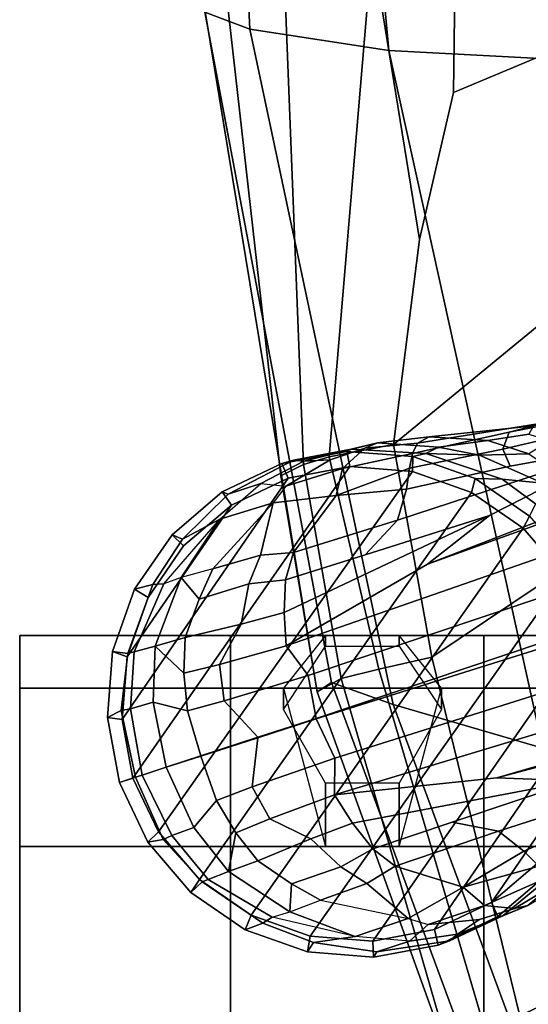
# Model space of a CAD drawing. Units: inches. Extents: x -74 to 74, y -72 to 72.
# Drawn here: x -59 to -58, y -47 to -44 of the extents above; entities that cross this region are included whole.
import ezdxf

# ---------------------------------------------------------------- set-up
doc = ezdxf.new("R2010")
doc.units = ezdxf.units.IN
doc.header["$MEASUREMENT"] = 0
for name, color, linetype in [('SEAT-ARMPAD', 5, 'Continuous'), ('SEAT-BASE', 5, 'Continuous'), ('SEAT-CASTER', 5, 'Continuous')]:
    doc.layers.add(name, color=color, linetype=linetype)

# ---------------------------------------------------------------- blocks, each defined once
blk = doc.blocks.new('1AERON2_B_TLIMANGL_ARMS_POSTUREFITSL_3T')
at = {"layer": 'SEAT-ARMPAD'}
for points in [[(-2.1062, 12.9626, 25.3588), (0.4851, 13.0854, 25.8446), (0.5016, 13.2209, 25.615), (-2.0556, 13.0964, 25.0341)], [(-4.107, 12.5383, 25.1505), (-2.1062, 12.9626, 25.3588), (-2.0556, 13.0964, 25.0341), (-4.041, 12.7205, 24.8444)], [(-4.0688, 12.763, 24.3187), (-4.041, 12.7205, 24.8444), (-2.0556, 13.0964, 25.0341), (-1.9807, 13.1076, 24.6977)], [(-4.0688, 12.763, 24.3187), (-1.9807, 13.1076, 24.6977), (-1.9521, 13.0384, 24.4233), (-3.4297, 12.8714, 24.189)], [(-2.1062, 12.9626, 25.3588), (-2.1691, 12.5512, 25.669), (0.4727, 12.7933, 26.0183), (0.4851, 13.0854, 25.8446)], [(-3.3954, 12.8043, 23.9019), (-3.4297, 12.8714, 24.189), (-1.9521, 13.0384, 24.4233), (-1.9092, 12.862, 24.1223)], [(-4.107, 12.5383, 25.1505), (-4.2355, 12.0952, 25.387), (-2.1691, 12.5512, 25.669), (-2.1062, 12.9626, 25.3588)], [(-3.3954, 12.8043, 23.9019), (-4.0291, 12.6921, 23.8106), (-4.0688, 12.763, 24.3187), (-3.4297, 12.8714, 24.189)], [(-3.3954, 12.8043, 23.9019), (-1.9092, 12.862, 24.1223), (-1.8659, 12.6007, 23.9494), (-3.3728, 12.7282, 23.7841)], [(-3.3954, 12.8043, 23.9019), (-3.3728, 12.7282, 23.7841), (-4.0019, 12.581, 23.707), (-4.0291, 12.6921, 23.8106)], [(0.4611, 11.4375, 26.1791), (0.4727, 12.7933, 26.0183), (-2.1691, 12.5512, 25.669), (-2.2389, 11.2461, 25.7969)], [(-5.7247, 12.1664, 24.2378), (-5.7374, 12.0939, 24.5768), (-4.041, 12.7205, 24.8444), (-4.0688, 12.763, 24.3187)], [(-5.7247, 12.1664, 24.2378), (-4.0688, 12.763, 24.3187), (-4.0291, 12.6921, 23.8106), (-5.2346, 12.344, 23.9067)], [(-5.7313, 11.937, 24.8407), (-4.107, 12.5383, 25.1505), (-4.041, 12.7205, 24.8444), (-5.7374, 12.0939, 24.5768)], [(-3.3365, 12.5374, 23.724), (-3.9667, 12.4235, 23.6847), (-4.0019, 12.581, 23.707), (-3.3728, 12.7282, 23.7841)], [(-3.3365, 12.5374, 23.724), (-3.3728, 12.7282, 23.7841), (-1.8659, 12.6007, 23.9494), (-2.7296, 12.4597, 23.7619)], [(-4.0291, 12.6921, 23.8106), (-4.0019, 12.581, 23.707), (-5.1046, 12.2555, 23.6659), (-5.2346, 12.344, 23.9067)], [(-2.7296, 12.4597, 23.7619), (-1.8659, 12.6007, 23.9494), (-1.8382, 12.3535, 23.9444), (-2.2943, 12.3594, 23.806)], [(-3.9667, 12.4235, 23.6847), (-5.0289, 12.1626, 23.622), (-5.1046, 12.2555, 23.6659), (-4.0019, 12.581, 23.707)], [(-4.3425, 11.0487, 25.4781), (-2.2389, 11.2461, 25.7969), (-2.1691, 12.5512, 25.669), (-4.2355, 12.0952, 25.387)], [(-5.7313, 11.937, 24.8407), (-5.6931, 11.6032, 25.0509), (-4.2355, 12.0952, 25.387), (-4.107, 12.5383, 25.1505)], [(-1.3613, 10.1316, 24.0779), (-2.297, 9.933, 23.7763), (-3.9667, 12.4235, 23.6847), (-3.3365, 12.5374, 23.724)], [(-1.3613, 10.1316, 24.0779), (-3.3365, 12.5374, 23.724), (-2.7296, 12.4597, 23.7619), (-2.2943, 12.3594, 23.806)], [(-3.8393, 9.6493, 23.667), (-5.0289, 12.1626, 23.622), (-3.9667, 12.4235, 23.6847), (-2.297, 9.933, 23.7763)], [(-2.2943, 12.3594, 23.806), (-1.8382, 12.3535, 23.9444), (0.5147, 10.0986, 24.5319), (-1.3613, 10.1316, 24.0779)], [(-3.8393, 9.6493, 23.667), (-4.8275, 9.6742, 23.6217), (-5.2465, 12.0842, 23.6143), (-5.0289, 12.1626, 23.622)]]:
    blk.add_3dface(points, dxfattribs=at)
at = {"layer": 'SEAT-BASE'}
for points in [[(-4.3375, 13.3496, 2.6048), (-4.322, 13.3022, 3.5525), (-4.1246, 13.3442, 3.4731), (-4.145, 13.3852, 2.6048)], [(-4.3375, 13.3496, 2.6048), (-4.145, 13.3852, 2.6048), (-4.151, 13.3413, 2.5724), (-4.3244, 13.3092, 2.5724)], [(-4.145, 13.3852, 2.6048), (-3.9498, 13.3699, 2.6048), (-3.9655, 13.3267, 2.5724), (-4.151, 13.3413, 2.5724)], [(-3.9498, 13.3699, 2.6048), (-4.145, 13.3852, 2.6048), (-4.1246, 13.3442, 3.4731), (-3.9552, 13.3246, 3.533)], [(-3.9498, 13.3699, 2.6048), (-3.7653, 13.3045, 2.6048), (-3.7901, 13.2646, 2.5724), (-3.9655, 13.3267, 2.5724)], [(-3.9498, 13.3699, 2.6048), (-3.9552, 13.3246, 3.533), (-3.7511, 13.2506, 3.477), (-3.7653, 13.3045, 2.6048)], [(-4.5143, 13.2653, 2.6048), (-4.5067, 13.2201, 3.4731), (-4.3222, 13.3021, 3.5525), (-4.3375, 13.3496, 2.6048)], [(-4.3244, 13.3092, 2.5724), (-4.4836, 13.2332, 2.5724), (-4.5143, 13.2653, 2.6048), (-4.3375, 13.3496, 2.6048)], [(-4.3375, 13.3496, 2.6048), (-4.3222, 13.3021, 3.5525), (-4.322, 13.3022, 3.5525), (-4.3375, 13.3496, 2.6048)], [(-4.151, 13.3413, 2.5724), (-3.4359, 12.8498, 2.5724), (-3.402, 12.6669, 2.5724), (-4.3244, 13.3092, 2.5724)], [(-4.1246, 13.3442, 3.4731), (-4.322, 13.3022, 3.5525), (-4.3155, 13.2824, 3.6581), (-4.1191, 13.3163, 3.6517)], [(-3.516, 13.0177, 2.5724), (-3.4359, 12.8498, 2.5724), (-4.151, 13.3413, 2.5724), (-3.9655, 13.3267, 2.5724)], [(-3.9503, 13.306, 3.6164), (-3.9552, 13.3246, 3.533), (-4.1246, 13.3442, 3.4731), (-4.1191, 13.3163, 3.6517)], [(-4.4947, 13.1942, 3.6517), (-4.3158, 13.2823, 3.6581), (-4.3222, 13.3021, 3.5525), (-4.5067, 13.2201, 3.4731)], [(-3.402, 12.6669, 2.5724), (-3.4166, 12.4814, 2.5724), (-4.4836, 13.2332, 2.5724), (-4.3244, 13.3092, 2.5724)], [(-4.322, 13.3022, 3.5525), (-4.3222, 13.3021, 3.5525), (-4.3158, 13.2823, 3.6581), (-4.3155, 13.2824, 3.6581)], [(-4.0997, 13.2494, 3.8153), (-4.1191, 13.3163, 3.6517), (-4.3155, 13.2824, 3.6581), (-4.2924, 13.2109, 3.8339)], [(-3.9503, 13.306, 3.6164), (-4.1191, 13.3163, 3.6517), (-4.0997, 13.2494, 3.8153), (-3.9341, 13.2432, 3.7698)], [(-3.7901, 13.2646, 2.5724), (-3.6368, 13.1592, 2.5724), (-3.516, 13.0177, 2.5724), (-3.9655, 13.3267, 2.5724)], [(-3.749, 13.2177, 3.601), (-3.7511, 13.2506, 3.477), (-3.9552, 13.3246, 3.533), (-3.9503, 13.306, 3.6164)], [(-3.749, 13.2177, 3.601), (-3.9503, 13.306, 3.6164), (-3.9341, 13.2432, 3.7698), (-3.7305, 13.1663, 3.6932)], [(-3.7653, 13.3045, 2.6048), (-3.6039, 13.1936, 2.6048), (-3.6368, 13.1592, 2.5724), (-3.7901, 13.2646, 2.5724)], [(-3.6039, 13.1936, 2.6048), (-3.7653, 13.3045, 2.6048), (-3.7511, 13.2506, 3.477), (-3.6164, 13.1626, 3.3865)], [(-4.2925, 13.2108, 3.8339), (-4.3158, 13.2823, 3.6581), (-4.4947, 13.1942, 3.6517), (-4.4711, 13.1287, 3.8153)], [(-4.3158, 13.2823, 3.6581), (-4.2925, 13.2108, 3.8339), (-4.2924, 13.2109, 3.8339), (-4.3155, 13.2824, 3.6581)], [(-4.6322, 13.1047, 3.533), (-4.5067, 13.2201, 3.4731), (-4.5143, 13.2653, 2.6048), (-4.6631, 13.1381, 2.6048)], [(-4.4836, 13.2332, 2.5724), (-4.6251, 13.1124, 2.5724), (-4.6631, 13.1381, 2.6048), (-4.5143, 13.2653, 2.6048)], [(-4.0997, 13.2494, 3.8153), (-4.2924, 13.2109, 3.8339), (-4.2588, 13.1083, 3.9786), (-4.125, 13.1476, 3.9596)], [(-4.014, 13.1583, 3.9343), (-3.9341, 13.2432, 3.7698), (-4.0997, 13.2494, 3.8153), (-4.125, 13.1476, 3.9596)], [(-4.014, 13.1583, 3.9343), (-3.9085, 13.1542, 3.8963), (-3.9341, 13.2432, 3.7698), (-4.014, 13.1583, 3.9343)], [(-3.7946, 13.1133, 3.859), (-3.7305, 13.1663, 3.6932), (-3.9341, 13.2432, 3.7698), (-3.9085, 13.1542, 3.8963)], [(-3.6164, 13.1626, 3.3865), (-3.7511, 13.2506, 3.477), (-3.749, 13.2177, 3.601), (-3.5577, 13.0522, 3.5516)], [(-4.4947, 13.1942, 3.6517), (-4.5067, 13.2201, 3.4731), (-4.6322, 13.1047, 3.533), (-4.6252, 13.0867, 3.6164)], [(-4.4836, 13.2332, 2.5724), (-3.4166, 12.4814, 2.5724), (-3.4787, 12.306, 2.5724), (-4.6251, 13.1124, 2.5724)], [(-4.3908, 13.0613, 3.9596), (-4.2594, 13.1082, 3.9786), (-4.2925, 13.2108, 3.8339), (-4.4711, 13.1287, 3.8153)], [(-4.2924, 13.2109, 3.8339), (-4.2925, 13.2108, 3.8339), (-4.2594, 13.1082, 3.9786), (-4.2588, 13.1083, 3.9786)], [(-3.749, 13.2177, 3.601), (-3.5577, 13.0522, 3.5516), (-3.7305, 13.1663, 3.6932), (-3.749, 13.2177, 3.601)], [(-4.6014, 13.0263, 3.7698), (-4.4711, 13.1287, 3.8153), (-4.4947, 13.1942, 3.6517), (-4.6252, 13.0867, 3.6164)], [(-3.6039, 13.1936, 2.6048), (-3.4767, 13.0447, 2.6048), (-3.516, 13.0177, 2.5724), (-3.6368, 13.1592, 2.5724)], [(-3.6039, 13.1936, 2.6048), (-3.6164, 13.1626, 3.3865), (-3.4833, 13.0268, 3.2725), (-3.4767, 13.0447, 2.6048)], [(-4.014, 13.1583, 3.9343), (-4.125, 13.1476, 3.9596), (-4.0961, 13.0391, 4.059), (-3.9884, 13.0527, 4.0332)], [(-4.014, 13.1583, 3.9343), (-3.9884, 13.0527, 4.0332), (-3.8688, 12.9887, 4.0356), (-3.9085, 13.1542, 3.8963)], [(-3.7946, 13.1133, 3.859), (-3.9085, 13.1542, 3.8963), (-3.8688, 12.9887, 4.0356), (-3.7495, 12.966, 3.9782)], [(-3.7946, 13.1133, 3.859), (-3.7052, 13.0728, 3.8095), (-3.7305, 13.1663, 3.6932), (-3.7946, 13.1133, 3.859)], [(-3.7305, 13.1663, 3.6932), (-3.5577, 13.0522, 3.5516), (-3.5088, 12.8937, 3.7066), (-3.7052, 13.0728, 3.8095)], [(-3.4833, 13.0268, 3.2725), (-3.6164, 13.1626, 3.3865), (-3.5577, 13.0522, 3.5516), (-3.4518, 12.9303, 3.4479)], [(-4.774, 12.9767, 2.6048), (-4.7538, 12.9248, 3.477), (-4.6322, 13.1047, 3.533), (-4.6631, 13.1381, 2.6048)], [(-4.6251, 13.1124, 2.5724), (-4.7304, 12.9591, 2.5724), (-4.774, 12.9767, 2.6048), (-4.6631, 13.1381, 2.6048)], [(-4.3908, 13.0613, 3.9596), (-4.4711, 13.1287, 3.8153), (-4.6014, 13.0263, 3.7698), (-4.4869, 13.0046, 3.9343)], [(-4.0961, 13.0391, 4.059), (-4.125, 13.1476, 3.9596), (-4.2588, 13.1083, 3.9786), (-4.2036, 12.9395, 4.1136)], [(-4.6252, 13.0867, 3.6164), (-4.6322, 13.1047, 3.533), (-4.7538, 12.9248, 3.477), (-4.7362, 12.8969, 3.601)], [(-3.4787, 12.306, 2.5724), (-3.5841, 12.1527, 2.5724), (-4.7304, 12.9591, 2.5724), (-4.6251, 13.1124, 2.5724)], [(-4.2049, 12.939, 4.1136), (-4.2594, 13.1082, 3.9786), (-4.3908, 13.0613, 3.9596), (-4.3504, 12.9565, 4.059)], [(-4.2594, 13.1082, 3.9786), (-4.2049, 12.939, 4.1136), (-4.2036, 12.9395, 4.1136), (-4.2588, 13.1083, 3.9786)], [(-3.7946, 13.1133, 3.859), (-3.7495, 12.966, 3.9782), (-3.6645, 12.9318, 3.9225), (-3.7052, 13.0728, 3.8095)], [(-4.7209, 12.8444, 3.6932), (-4.6014, 13.0263, 3.7698), (-4.6252, 13.0867, 3.6164), (-4.7362, 12.8969, 3.601)], [(-3.5088, 12.8937, 3.7066), (-3.7052, 13.0728, 3.8095), (-3.6645, 12.9318, 3.9225), (-3.5088, 12.8937, 3.7066)], [(-4.4455, 12.9042, 4.0332), (-4.3504, 12.9565, 4.059), (-4.3908, 13.0613, 3.9596), (-4.4869, 13.0046, 3.9343)], [(-4.0961, 13.0391, 4.059), (-4.2036, 12.9395, 4.1136), (-4.1476, 12.7669, 4.1833), (-4.0205, 12.7905, 4.1776)], [(-3.9329, 12.8557, 4.1389), (-3.9884, 13.0527, 4.0332), (-4.0961, 13.0391, 4.059), (-4.0205, 12.7905, 4.1776)], [(-3.9329, 12.8557, 4.1389), (-3.8337, 12.8614, 4.1008), (-3.8688, 12.9887, 4.0356), (-3.9884, 13.0527, 4.0332)], [(-3.5577, 13.0522, 3.5516), (-3.4518, 12.9303, 3.4479), (-3.4596, 12.856, 3.6344), (-3.5088, 12.8937, 3.7066)], [(-3.4767, 13.0447, 2.6048), (-3.3924, 12.868, 2.6048), (-3.4359, 12.8498, 2.5724), (-3.516, 13.0177, 2.5724)], [(-3.3924, 12.868, 2.6048), (-3.4767, 13.0447, 2.6048), (-3.4833, 13.0268, 3.2725), (-3.3831, 12.8333, 3.2632)], [(-4.5698, 12.9393, 3.8963), (-4.6014, 13.0263, 3.7698), (-4.7209, 12.8444, 3.6932), (-4.6379, 12.8392, 3.859)], [(-4.4869, 13.0046, 3.9343), (-4.6014, 13.0263, 3.7698), (-4.5698, 12.9393, 3.8963), (-4.4869, 13.0046, 3.9343)], [(-3.3831, 12.8333, 3.2632), (-3.4833, 13.0268, 3.2725), (-3.4518, 12.9303, 3.4479), (-3.3855, 12.8033, 3.4209)], [(-4.5698, 12.9393, 3.8963), (-4.5046, 12.7821, 4.0356), (-4.4455, 12.9042, 4.0332), (-4.4869, 13.0046, 3.9343)], [(-3.7375, 12.8574, 4.0477), (-3.7495, 12.966, 3.9782), (-3.8688, 12.9887, 4.0356), (-3.8337, 12.8614, 4.1008)], [(-4.8111, 12.7745, 3.3865), (-4.7538, 12.9248, 3.477), (-4.774, 12.9767, 2.6048), (-4.8394, 12.7922, 2.6048)], [(-4.7304, 12.9591, 2.5724), (-4.7926, 12.7837, 2.5724), (-4.8394, 12.7922, 2.6048), (-4.774, 12.9767, 2.6048)], [(-4.7304, 12.9591, 2.5724), (-3.5841, 12.1527, 2.5724), (-3.7255, 12.0318, 2.5724), (-4.7926, 12.7837, 2.5724)], [(-4.2654, 12.7109, 4.1776), (-4.3504, 12.9565, 4.059), (-4.4455, 12.9042, 4.0332), (-4.3746, 12.7122, 4.1389)], [(-4.2654, 12.7109, 4.1776), (-4.1487, 12.7665, 4.1833), (-4.2049, 12.939, 4.1136), (-4.3504, 12.9565, 4.059)], [(-3.7375, 12.8574, 4.0477), (-3.6565, 12.834, 3.9934), (-3.6645, 12.9318, 3.9225), (-3.7495, 12.966, 3.9782)], [(-4.7936, 12.6506, 3.5516), (-4.7362, 12.8969, 3.601), (-4.7538, 12.9248, 3.477), (-4.8111, 12.7745, 3.3865)], [(-4.5878, 12.6936, 3.9782), (-4.5046, 12.7821, 4.0356), (-4.5698, 12.9393, 3.8963), (-4.6379, 12.8392, 3.859)], [(-4.2036, 12.9395, 4.1136), (-4.2049, 12.939, 4.1136), (-4.1487, 12.7665, 4.1833), (-4.1476, 12.7669, 4.1833)], [(-3.5088, 12.8937, 3.7066), (-3.6645, 12.9318, 3.9225), (-3.6565, 12.834, 3.9934), (-3.4875, 12.7076, 3.8747)], [(-3.3855, 12.8033, 3.4209), (-3.4518, 12.9303, 3.4479), (-3.4596, 12.856, 3.6344), (-3.3821, 12.725, 3.5709)], [(-4.7362, 12.8969, 3.601), (-4.7209, 12.8444, 3.6932), (-4.7936, 12.6506, 3.5516), (-4.7362, 12.8969, 3.601)], [(-4.4455, 12.9042, 4.0332), (-4.5046, 12.7821, 4.0356), (-4.4582, 12.6585, 4.1008), (-4.3746, 12.7122, 4.1389)], [(-3.4596, 12.856, 3.6344), (-3.5088, 12.8937, 3.7066), (-3.4875, 12.7076, 3.8747), (-3.4072, 12.6883, 3.7177)], [(-3.9329, 12.8557, 4.1389), (-3.6912, 12.4369, 4.2077), (-3.547, 12.2527, 4.209), (-3.8337, 12.8614, 4.1008)], [(-3.8337, 12.8614, 4.1008), (-3.547, 12.2527, 4.209), (-3.663, 12.621, 4.1157), (-3.7375, 12.8574, 4.0477)], [(-3.3924, 12.868, 2.6048), (-3.3568, 12.6755, 2.6048), (-3.402, 12.6669, 2.5724), (-3.4359, 12.8498, 2.5724)], [(-3.3924, 12.868, 2.6048), (-3.3831, 12.8333, 3.2632), (-3.3499, 12.6625, 3.1412), (-3.3568, 12.6755, 2.6048)], [(-4.6864, 12.754, 3.8095), (-4.74, 12.4937, 3.7066), (-4.7936, 12.6506, 3.5516), (-4.7209, 12.8444, 3.6932)], [(-4.6379, 12.8392, 3.859), (-4.7209, 12.8444, 3.6932), (-4.6864, 12.754, 3.8095), (-4.6379, 12.8392, 3.859)], [(-4.6864, 12.754, 3.8095), (-4.6365, 12.616, 3.9225), (-4.5878, 12.6936, 3.9782), (-4.6379, 12.8392, 3.859)], [(-0.399, 1.9836, 6.6746), (-0.1555, 1.9896, 6.6264), (-3.9329, 12.8557, 4.1389), (-4.0205, 12.7905, 4.1776)], [(0.04, 2.0708, 6.5161), (-3.6912, 12.4369, 4.2077), (-3.9329, 12.8557, 4.1389), (-0.1555, 1.9896, 6.6264)], [(-3.7375, 12.8574, 4.0477), (-3.663, 12.621, 4.1157), (-3.5606, 12.525, 4.0889), (-3.6565, 12.834, 3.9934)], [(-3.4683, 12.4992, 4.0121), (-3.4875, 12.7076, 3.8747), (-3.6565, 12.834, 3.9934), (-3.5606, 12.525, 4.0889)], [(-3.3476, 12.622, 3.5956), (-3.3821, 12.725, 3.5709), (-3.4596, 12.856, 3.6344), (-3.4072, 12.6883, 3.7177)], [(-3.3499, 12.6625, 3.1412), (-3.3831, 12.8333, 3.2632), (-3.3855, 12.8033, 3.4209), (-3.3312, 12.5845, 3.395)], [(-3.3821, 12.725, 3.5709), (-3.3476, 12.622, 3.5956), (-3.3312, 12.5845, 3.395), (-3.3855, 12.8033, 3.4209)], [(-4.8548, 12.597, 2.6048), (-4.8389, 12.5863, 3.2725), (-4.8111, 12.7745, 3.3865), (-4.8394, 12.7922, 2.6048)], [(-4.7926, 12.7837, 2.5724), (-4.8072, 12.5982, 2.5724), (-4.8548, 12.597, 2.6048), (-4.8394, 12.7922, 2.6048)], [(-4.8076, 12.4898, 3.4479), (-4.7936, 12.6506, 3.5516), (-4.8111, 12.7745, 3.3865), (-4.8389, 12.5863, 3.2725)], [(-3.7255, 12.0318, 2.5724), (-3.8847, 11.9559, 2.5724), (-4.8072, 12.5982, 2.5724), (-4.7926, 12.7837, 2.5724)], [(-4.4582, 12.6585, 4.1008), (-4.5046, 12.7821, 4.0356), (-4.5878, 12.6936, 3.9782), (-4.5337, 12.5987, 4.0477)], [(-0.5199, 1.9742, 6.6862), (-0.399, 1.9836, 6.6746), (-4.0205, 12.7905, 4.1776), (-4.1476, 12.7669, 4.1833)], [(-4.74, 12.4937, 3.7066), (-4.6365, 12.616, 3.9225), (-4.6864, 12.754, 3.8095), (-4.74, 12.4937, 3.7066)], [(-4.1487, 12.7665, 4.1833), (-4.2654, 12.7109, 4.1776), (-0.8432, 1.8393, 6.6746), (-0.7398, 1.9027, 6.6862)], [(-4.1487, 12.7665, 4.1833), (-0.7398, 1.9027, 6.6862), (-0.5199, 1.9742, 6.6862), (-4.1476, 12.7669, 4.1833)], [(-4.5878, 12.6936, 3.9782), (-4.6365, 12.616, 3.9225), (-4.5855, 12.5322, 3.9934), (-4.5337, 12.5987, 4.0477)], [(-4.4582, 12.6585, 4.1008), (-4.3324, 11.9976, 4.209), (-4.324, 12.2313, 4.2077), (-4.3746, 12.7122, 4.1389)], [(-4.2654, 12.7109, 4.1776), (-4.3746, 12.7122, 4.1389), (-1.0437, 1.701, 6.6264), (-0.8432, 1.8393, 6.6746)], [(-1.0437, 1.701, 6.6264), (-4.3746, 12.7122, 4.1389), (-4.324, 12.2313, 4.2077), (-1.2495, 1.6518, 6.5161)], [(-3.3628, 12.4812, 3.8395), (-3.4072, 12.6883, 3.7177), (-3.4875, 12.7076, 3.8747), (-3.407, 12.4896, 3.9284)], [(-3.4875, 12.7076, 3.8747), (-3.4683, 12.4992, 4.0121), (-3.407, 12.4896, 3.9284), (-3.4875, 12.7076, 3.8747)], [(-3.3476, 12.622, 3.5956), (-3.4072, 12.6883, 3.7177), (-3.3628, 12.4812, 3.8395), (-3.3329, 12.4663, 3.7598)], [(-4.5337, 12.5987, 4.0477), (-4.455, 12.3636, 4.1157), (-4.3324, 11.9976, 4.209), (-4.4582, 12.6585, 4.1008)], [(-3.3568, 12.6755, 2.6048), (-3.3721, 12.4803, 2.6048), (-3.4166, 12.4814, 2.5724), (-3.402, 12.6669, 2.5724)], [(-3.3721, 12.4803, 2.6048), (-3.3568, 12.6755, 2.6048), (-3.3499, 12.6625, 3.1412), (-3.3636, 12.4412, 3.0257)], [(-3.3439, 12.4043, 3.2382), (-3.3636, 12.4412, 3.0257), (-3.3499, 12.6625, 3.1412), (-3.3312, 12.5845, 3.395)], [(-4.74, 12.4937, 3.7066), (-4.7577, 12.4342, 3.6344), (-4.8076, 12.4898, 3.4479), (-4.7936, 12.6506, 3.5516)], [(-4.6479, 12.3306, 3.8747), (-4.5855, 12.5322, 3.9934), (-4.6365, 12.616, 3.9225), (-4.74, 12.4937, 3.7066)], [(-4.5855, 12.5322, 3.9934), (-4.4814, 12.2258, 4.0889), (-4.455, 12.3636, 4.1157), (-4.5337, 12.5987, 4.0477)], [(-3.336, 11.8398, 4.2497), (-3.5606, 12.525, 4.0889), (-3.663, 12.621, 4.1157), (-3.547, 12.2527, 4.209)], [(-3.3139, 12.4311, 3.6981), (-3.3312, 12.5845, 3.395), (-3.3476, 12.622, 3.5956), (-3.3329, 12.4663, 3.7598)], [(-4.8072, 12.5982, 2.5724), (-4.7732, 12.4153, 2.5724), (-4.8191, 12.4045, 2.6048), (-4.8548, 12.597, 2.6048)], [(-4.8062, 12.3709, 3.2632), (-4.8389, 12.5863, 3.2725), (-4.8548, 12.597, 2.6048), (-4.8191, 12.4045, 2.6048)], [(-4.7867, 12.348, 3.4209), (-4.8076, 12.4898, 3.4479), (-4.8389, 12.5863, 3.2725), (-4.8062, 12.3709, 3.2632)], [(-4.8072, 12.5982, 2.5724), (-3.8847, 11.9559, 2.5724), (-4.0581, 11.9238, 2.5724), (-4.7732, 12.4153, 2.5724)], [(-3.3439, 12.4043, 3.2382), (-3.3312, 12.5845, 3.395), (-3.3139, 12.4311, 3.6981), (-3.3251, 12.2577, 3.4853)], [(-4.4814, 12.2258, 4.0889), (-4.5855, 12.5322, 3.9934), (-4.6479, 12.3306, 3.8747), (-4.5409, 12.1507, 4.0121)], [(-3.5606, 12.525, 4.0889), (-3.336, 11.8398, 4.2497), (-3.4006, 12.1915, 4.1297), (-3.4683, 12.4992, 4.0121)], [(-4.7434, 12.2827, 3.5709), (-4.7577, 12.4342, 3.6344), (-4.8076, 12.4898, 3.4479), (-4.7867, 12.348, 3.4209)], [(-4.7016, 12.2677, 3.7177), (-4.6479, 12.3306, 3.8747), (-4.74, 12.4937, 3.7066), (-4.7577, 12.4342, 3.6344)], [(-3.3499, 12.213, 4.0508), (-3.407, 12.4896, 3.9284), (-3.4683, 12.4992, 4.0121), (-3.4006, 12.1915, 4.1297)], [(-3.2997, 12.1949, 3.9476), (-3.3628, 12.4812, 3.8395), (-3.407, 12.4896, 3.9284), (-3.3499, 12.213, 4.0508)], [(-3.3721, 12.4803, 2.6048), (-3.4375, 12.2957, 2.6048), (-3.4787, 12.306, 2.5724), (-3.4166, 12.4814, 2.5724)], [(-3.3721, 12.4803, 2.6048), (-3.3636, 12.4412, 3.0257), (-3.4392, 12.2154, 3.0201), (-3.4375, 12.2957, 2.6048)], [(-3.2708, 12.0791, 3.9252), (-3.3329, 12.4663, 3.7598), (-3.3628, 12.4812, 3.8395), (-3.2997, 12.1949, 3.9476)], [(-3.2808, 12.1222, 3.8366), (-3.3139, 12.4311, 3.6981), (-3.3329, 12.4663, 3.7598), (-3.2708, 12.0791, 3.9252)], [(-4.7016, 12.2677, 3.7177), (-4.7577, 12.4342, 3.6344), (-4.7434, 12.2827, 3.5709), (-4.7108, 12.1791, 3.5956)], [(0.04, 2.0708, 6.5161), (0.0253, 2.2191, 6.4477), (-3.0494, 10.7774, 4.5256), (-3.6912, 12.4369, 4.2077)], [(-3.6912, 12.4369, 4.2077), (-3.0494, 10.7774, 4.5256), (-3.336, 11.8398, 4.2497), (-3.547, 12.2527, 4.209)], [(-3.4506, 12.0943, 3.1629), (-3.4392, 12.2154, 3.0201), (-3.3636, 12.4412, 3.0257), (-3.368, 12.2826, 3.2302)], [(-3.3636, 12.4412, 3.0257), (-3.3439, 12.4043, 3.2382), (-3.368, 12.2826, 3.2302), (-3.3636, 12.4412, 3.0257)], [(-3.3055, 12.1363, 3.6521), (-3.3251, 12.2577, 3.4853), (-3.3139, 12.4311, 3.6981), (-3.2808, 12.1222, 3.8366)], [(-4.7732, 12.4153, 2.5724), (-4.6931, 12.2473, 2.5724), (-4.7348, 12.2277, 2.6048), (-4.8191, 12.4045, 2.6048)], [(-4.7348, 12.2277, 2.6048), (-4.7327, 12.2132, 3.1412), (-4.8062, 12.3709, 3.2632), (-4.8191, 12.4045, 2.6048)], [(-4.0581, 11.9238, 2.5724), (-4.2436, 11.9384, 2.5724), (-4.6931, 12.2473, 2.5724), (-4.7732, 12.4153, 2.5724)], [(-3.3646, 12.1358, 3.3761), (-3.368, 12.2826, 3.2302), (-3.3439, 12.4043, 3.2382), (-3.3251, 12.2577, 3.4853)], [(-4.702, 12.1391, 3.395), (-4.7867, 12.348, 3.4209), (-4.8062, 12.3709, 3.2632), (-4.7327, 12.2132, 3.1412)], [(-4.7867, 12.348, 3.4209), (-4.702, 12.1391, 3.395), (-4.7108, 12.1791, 3.5956), (-4.7434, 12.2827, 3.5709)], [(-4.3324, 11.9976, 4.209), (-4.455, 12.3636, 4.1157), (-4.4814, 12.2258, 4.0889), (-4.2604, 11.5395, 4.2497)], [(-4.5849, 12.1069, 3.9284), (-4.6479, 12.3306, 3.8747), (-4.7016, 12.2677, 3.7177), (-4.6157, 12.0741, 3.8395)], [(-4.6479, 12.3306, 3.8747), (-4.5849, 12.1069, 3.9284), (-4.5409, 12.1507, 4.0121), (-4.6479, 12.3306, 3.8747)], [(-3.4375, 12.2957, 2.6048), (-3.5484, 12.1344, 2.6048), (-3.5841, 12.1527, 2.5724), (-3.4787, 12.306, 2.5724)], [(-3.5484, 12.1344, 2.6048), (-3.4375, 12.2957, 2.6048), (-3.4392, 12.2154, 3.0201), (-3.5122, 12.1168, 2.9578)], [(-3.3646, 12.1358, 3.3761), (-3.4017, 12.0809, 3.297), (-3.4506, 12.0943, 3.1629), (-3.368, 12.2826, 3.2302)], [(-4.6311, 12.0445, 3.7598), (-4.6157, 12.0741, 3.8395), (-4.7016, 12.2677, 3.7177), (-4.7108, 12.1791, 3.5956)], [(-3.3251, 12.2577, 3.4853), (-3.3055, 12.1363, 3.6521), (-3.326, 12.0743, 3.5576), (-3.3646, 12.1358, 3.3761)], [(-4.6931, 12.2473, 2.5724), (-4.5723, 12.1059, 2.5724), (-4.6076, 12.0788, 2.6048), (-4.7348, 12.2277, 2.6048)], [(-4.5916, 12.0422, 3.0257), (-4.7327, 12.2132, 3.1412), (-4.7348, 12.2277, 2.6048), (-4.6076, 12.0788, 2.6048)], [(-4.6931, 12.2473, 2.5724), (-4.2436, 11.9384, 2.5724), (-4.419, 12.0005, 2.5724), (-4.5723, 12.1059, 2.5724)], [(-4.5409, 12.1507, 4.0121), (-4.4149, 11.862, 4.1297), (-4.2604, 11.5395, 4.2497), (-4.4814, 12.2258, 4.0889)], [(-4.3324, 11.9976, 4.209), (-4.2604, 11.5395, 4.2497), (-3.8678, 10.5115, 4.5256), (-4.324, 12.2313, 4.2077)], [(-4.324, 12.2313, 4.2077), (-3.8678, 10.5115, 4.5256), (-1.3248, 1.7804, 6.4477), (-1.2495, 1.6518, 6.5161)], [(-4.702, 12.1391, 3.395), (-4.7327, 12.2132, 3.1412), (-4.5916, 12.0422, 3.0257), (-4.5858, 12.0008, 3.2382)], [(-3.5122, 12.1168, 2.9578), (-3.4392, 12.2154, 3.0201), (-3.4506, 12.0943, 3.1629), (-3.5384, 12.0272, 3.053)], [(-3.3499, 12.213, 4.0508), (-3.4006, 12.1915, 4.1297), (-3.336, 11.8398, 4.2497), (-3.2184, 11.6463, 4.2317)], [(-3.2997, 12.1949, 3.9476), (-3.3499, 12.213, 4.0508), (-3.2184, 11.6463, 4.2317), (-3.2309, 11.8421, 4.0827)], [(-3.2708, 12.0791, 3.9252), (-3.2997, 12.1949, 3.9476), (-3.2309, 11.8421, 4.0827), (-3.2139, 11.7509, 4.0514)], [(-4.6311, 12.0445, 3.7598), (-4.7108, 12.1791, 3.5956), (-4.702, 12.1391, 3.395), (-4.6258, 12.0048, 3.6981)], [(-4.5149, 11.8711, 3.4853), (-4.6258, 12.0048, 3.6981), (-4.702, 12.1391, 3.395), (-4.5858, 12.0008, 3.2382)], [(-4.4149, 11.862, 4.1297), (-4.5409, 12.1507, 4.0121), (-4.5849, 12.1069, 3.9284), (-4.4685, 11.8495, 4.0508)], [(-3.5484, 12.1344, 2.6048), (-3.6973, 12.0072, 2.6048), (-3.7255, 12.0318, 2.5724), (-3.5841, 12.1527, 2.5724)]]:
    blk.add_3dface(points, dxfattribs=at)
at = {"layer": 'SEAT-CASTER'}
for points, invisible_edges in [([(-5.1523, 13.645, 0.0025), (-6.4023, 13.645, 1.2525), (-6.2148, 13.645, 1.8775), (-4.5273, 13.645, 0.1588)], 5), ([(-4.5273, 13.645, 0.1588), (-6.2148, 13.645, 1.8775), (-5.7773, 13.645, 2.3462), (-4.0585, 13.645, 0.6275)], 5), ([(-4.0585, 13.645, 0.6275), (-5.7773, 13.645, 2.3462), (-5.1523, 13.645, 2.5025), (-3.9023, 13.645, 1.2525)], 5), ([(-3.9023, 13.645, 1.2525), (-5.1523, 13.645, 2.5025), (-4.5273, 13.645, 2.3462), (-4.0585, 13.645, 1.8775)], 1), ([(-6.4023, 13.02, 1.2525), (-5.1523, 13.02, 0.0025), (-4.5273, 13.02, 0.1588), (-6.2148, 13.02, 1.8775)], 5), ([(-6.2148, 13.02, 1.8775), (-4.5273, 13.02, 0.1588), (-4.0585, 13.02, 0.6275), (-5.7773, 13.02, 2.3462)], 5), ([(-5.7773, 13.02, 2.3462), (-4.0585, 13.02, 0.6275), (-3.9023, 13.02, 1.2525), (-5.1523, 13.02, 2.5025)], 5), ([(-5.1523, 13.02, 2.5025), (-3.9023, 13.02, 1.2525), (-4.0585, 13.02, 1.8775), (-4.5273, 13.02, 2.3462)], 1), ([(-5.1523, 12.27, 0.0025), (-6.4023, 12.27, 1.2525), (-6.2148, 12.27, 1.8775), (-4.5273, 12.27, 0.1588)], 5), ([(-4.5273, 12.27, 0.1588), (-6.2148, 12.27, 1.8775), (-5.7773, 12.27, 2.3462), (-4.0585, 12.27, 0.6275)], 5), ([(-4.0585, 12.27, 0.6275), (-5.7773, 12.27, 2.3462), (-5.1523, 12.27, 2.5025), (-3.9023, 12.27, 1.2525)], 5), ([(-3.9023, 12.27, 1.2525), (-5.1523, 12.27, 2.5025), (-4.5273, 12.27, 2.3462), (-4.0585, 12.27, 1.8775)], 1)]:
    blk.add_3dface(points, dxfattribs=dict(at, invisible_edges=invisible_edges))
at = {"layer": 'SEAT-CASTER', "linetype": 'Continuous'}
for points in [[(-4.5273, 13.645, 0.1588), (-4.5273, 13.02, 0.1588), (-5.1523, 13.02, 0.0025), (-5.1523, 13.645, 0.0025)], [(-5.1523, 13.645, 2.5025), (-5.1523, 13.02, 2.5025), (-4.5273, 13.02, 2.3462), (-4.5273, 13.645, 2.3462)], [(-4.0585, 13.645, 0.6275), (-4.0585, 13.02, 0.6275), (-4.5273, 13.02, 0.1588), (-4.5273, 13.645, 0.1588)], [(-4.5273, 13.645, 2.3462), (-4.5273, 13.02, 2.3462), (-4.0585, 13.02, 1.8775), (-4.0585, 13.645, 1.8775)], [(-3.9023, 13.645, 1.2525), (-3.9023, 13.02, 1.2525), (-4.0585, 13.02, 0.6275), (-4.0585, 13.645, 0.6275)], [(-4.0585, 13.645, 1.8775), (-4.0585, 13.02, 1.8775), (-3.9023, 13.02, 1.2525), (-3.9023, 13.645, 1.2525)], [(-5.1523, 13.02, 2.5025), (-5.1523, 12.27, 2.5025), (-4.5273, 12.27, 2.3462), (-4.5273, 13.02, 2.3462)], [(-4.5273, 13.02, 2.3462), (-4.5273, 12.27, 2.3462), (-4.0585, 12.27, 1.8775), (-4.0585, 13.02, 1.8775)], [(-4.0585, 13.02, 1.8775), (-4.0585, 12.27, 1.8775), (-3.9023, 12.27, 1.2525), (-3.9023, 13.02, 1.2525)], [(-4.5273, 12.27, 0.1588), (-4.5273, 11.645, 0.1588), (-5.1523, 11.645, 0.0025), (-5.1523, 12.27, 0.0025)], [(-5.1523, 12.27, 2.5025), (-5.1523, 11.645, 2.5025), (-4.5273, 11.645, 2.3462), (-4.5273, 12.27, 2.3462)], [(-4.0585, 12.27, 0.6275), (-4.0585, 11.645, 0.6275), (-4.5273, 11.645, 0.1588), (-4.5273, 12.27, 0.1588)], [(-4.5273, 12.27, 2.3462), (-4.5273, 11.645, 2.3462), (-4.0585, 11.645, 1.8775), (-4.0585, 12.27, 1.8775)], [(-3.9023, 12.27, 1.2525), (-3.9023, 11.645, 1.2525), (-4.0585, 11.645, 0.6275), (-4.0585, 12.27, 0.6275)], [(-4.0585, 12.27, 1.8775), (-4.0585, 11.645, 1.8775), (-3.9023, 11.645, 1.2525), (-3.9023, 12.27, 1.2525)]]:
    blk.add_3dface(points, dxfattribs=at)
at = {"layer": 'SEAT-CASTER'}
for points in [[(-3.9023, 13.02, 1.2525), (-3.9023, 12.27, 1.2525), (-6.4023, 12.27, 1.2525), (-6.4023, 13.02, 1.2525)], [(-4.5273, 12.7387, 2.3462), (-4.3398, 12.7387, 2.7837), (-4.121, 12.8637, 2.7837), (-4.0585, 12.8637, 1.8775)], [(-4.0585, 12.8637, 1.8775), (-4.121, 12.8637, 2.7837), (-3.9335, 12.7387, 2.7837), (-3.9023, 12.7387, 1.2525)], [(-4.5273, 12.52, 2.3462), (-4.3398, 12.52, 2.7837), (-4.3398, 12.7387, 2.7837), (-4.5273, 12.7387, 2.3462)], [(-3.9023, 12.7387, 1.2525), (-3.9335, 12.7387, 2.7837), (-3.9335, 12.52, 2.7837), (-3.9023, 12.52, 1.2525)], [(-4.0585, 12.395, 1.8775), (-4.121, 12.395, 2.7837), (-4.3398, 12.52, 2.7837), (-4.5273, 12.52, 2.3462)], [(-3.9023, 12.52, 1.2525), (-3.9335, 12.52, 2.7837), (-4.121, 12.395, 2.7837), (-4.0585, 12.395, 1.8775)]]:
    blk.add_3dface(points, dxfattribs=at)

msp = doc.modelspace()

# ---------------------------------------------------------------- block references
at = {"rotation": 89.99999999999999}
msp.add_blockref('1AERON2_B_TLIMANGL_ARMS_POSTUREFITSL_3T', (-45.4232, -42.2929), dxfattribs=at)

doc.saveas('drawing.dxf')
